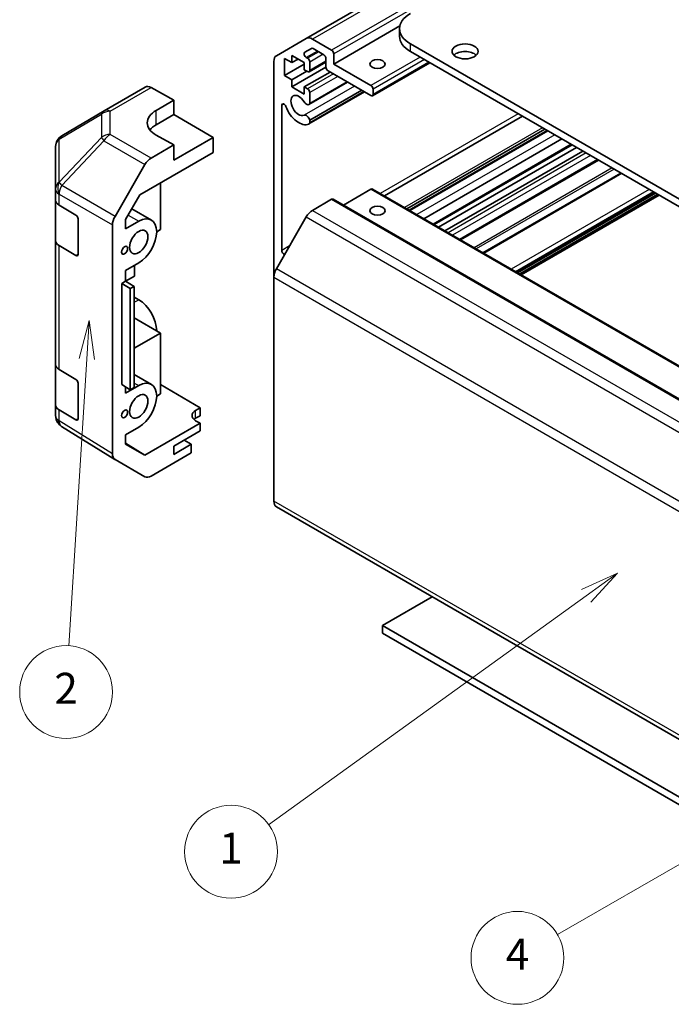
# Model space of a CAD drawing. Units: millimetres. Extents: x 0 to 10031, y 0 to 1967.
# Drawn here: x 510 to 615, y 249 to 408 of the extents above; entities that cross this region are included whole.
import ezdxf

# ---------------------------------------------------------------- set-up
doc = ezdxf.new("R2010")
doc.units = ezdxf.units.MM
for name, color, linetype, lineweight in [('Symbol (TK)', 100, 'Continuous', 18), ('Visible (ISO)', 7, 'Continuous', 35), ('Visible Narrow (ISO)', 7, 'Continuous', 25)]:
    doc.layers.add(name, color=color, linetype=linetype, lineweight=lineweight)
doc.styles.add('Note Text (TK2)', font='txt')

# ---------------------------------------------------------------- blocks, each defined once
blk = doc.blocks.new('バルーン1')
at = {"layer": 'Symbol (TK)', "color": 100}
for p, q in [((257.177, 135.334), (254.856, 134.279)), ((255.149, 133.873), (257.177, 135.334)), ((255.441, 133.467), (257.177, 135.334)), ((255.149, 133.873), (234.622, 119.093))]:
    blk.add_line(p, q, dxfattribs=at)
at = {"layer": 'Symbol (TK)'}
blk.add_circle((232.197, 117.347), 3, dxfattribs=at)
at = {"layer": 'Symbol (TK)', "color": 7, "insert": (232.197, 117.324), "char_height": 2, "attachment_point": 5, "style": 'Note Text (TK2)'}
blk.add_mtext('1', dxfattribs=at)
blk = doc.blocks.new('バルーン2')
at = {"layer": 'Symbol (TK)', "color": 100}
for p, q in [((288.34, 132.218), (285.925, 131.401)), ((286.175, 130.968), (288.34, 132.218)), ((286.425, 130.535), (288.34, 132.218)), ((286.175, 130.968), (253.306, 111.991))]:
    blk.add_line(p, q, dxfattribs=at)
at = {"layer": 'Symbol (TK)'}
blk.add_circle((250.708, 110.491), 3, dxfattribs=at)
at = {"layer": 'Symbol (TK)', "color": 7, "insert": (250.708, 110.473), "char_height": 2, "attachment_point": 5, "style": 'Note Text (TK2)'}
blk.add_mtext('4', dxfattribs=at)
blk = doc.blocks.new('バルーン3')
at = {"layer": 'Symbol (TK)', "color": 100}
for p, q in [((223.024, 151.663), (222.37, 149.199)), ((222.869, 149.168), (223.024, 151.663)), ((223.368, 149.137), (223.024, 151.663)), ((222.869, 149.168), (221.72, 130.643))]:
    blk.add_line(p, q, dxfattribs=at)
at = {"layer": 'Symbol (TK)'}
blk.add_circle((221.535, 127.659), 3, dxfattribs=at)
at = {"layer": 'Symbol (TK)', "color": 7, "insert": (221.535, 127.642), "char_height": 2, "attachment_point": 5, "style": 'Note Text (TK2)'}
blk.add_mtext('2', dxfattribs=at)

msp = doc.modelspace()

# ---------------------------------------------------------------- linework, layer by layer
at = {"layer": 'Visible (ISO)'}
for p, q in [((665.2924, 467.5479), (556.3979, 404.6777)), ((571.5088, 406.7067), (560.8426, 400.5486)), ((571.4597, 405.0393), (571.4597, 406.264)), ((551.5695, 401.89), (556.3979, 404.6777)), ((557.3979, 404.5786), (560.4891, 402.7939)), ((557.2358, 403.083), (556.1398, 402.4502)), ((559.2163, 402.0591), (557.4858, 403.0582)), ((573.217, 403.8146), (686.0005, 338.699)), ((686.0005, 337.4742), (573.217, 402.5898)), ((551.1553, 366.11), (551.1553, 400.9744)), ((552.8877, 401.4671), (552.8877, 398.691)), ((554.0898, 400.7731), (552.8877, 401.4671)), ((554.0898, 401.9162), (554.0898, 400.7731)), ((556.0697, 400.7731), (554.0898, 401.9162)), ((555.0797, 401.3447), (554.0898, 400.7731)), ((556.0697, 399.63), (556.0697, 400.7731)), ((556.3898, 401.6089), (556.6, 401.4875)), ((559.5698, 400.8694), (556.85, 399.2991)), ((556.9536, 400.8752), (556.9536, 399.528)), ((559.5698, 400.0587), (559.5698, 401.4467)), ((560.8426, 402.1816), (560.8426, 400.5486)), ((576.3687, 400.7702), (567.103, 395.4207)), ((556.0697, 400.5282), (552.8877, 398.691)), ((559.5715, 400.0188), (554.0898, 396.8539)), ((556.4939, 399.3851), (554.0898, 397.997)), ((556.6, 399.3238), (556.0697, 399.63)), ((560.2416, 399.2626), (556.0697, 396.8539)), ((566.853, 395.4455), (559.9234, 399.4463)), ((560.8426, 400.5486), (566.853, 397.0785)), ((552.8877, 398.691), (554.0898, 397.997)), ((554.0898, 397.997), (554.0898, 396.8539)), ((563.0658, 397.632), (556.8179, 394.0248)), ((562.9833, 397.6797), (556.9536, 394.1984)), ((523.7381, 393.0179), (530.3444, 396.832)), ((531.3198, 396.747), (534.9848, 394.7048)), ((554.0898, 396.8539), (556.0697, 395.7108)), ((556.0697, 396.8539), (556.6, 396.5477)), ((556.0697, 395.7108), (556.0697, 396.8539)), ((565.795, 396.0563), (556.8179, 390.8734)), ((565.3488, 396.3139), (556.9536, 391.4669)), ((565.7125, 396.104), (556.9536, 391.0471)), ((556.9536, 395.9354), (556.9536, 394.1984)), ((567.2066, 396.4661), (567.2066, 395.6496)), ((532.1563, 393.0718), (534.9848, 394.7048)), ((534.9848, 394.7048), (534.9848, 392.3836)), ((516.8744, 388.9565), (523.7196, 393.007)), ((552.4281, 393.8862), (552.4281, 370.4686)), ((532.1563, 390.7506), (534.9848, 392.3836)), ((534.9848, 392.3836), (541.3487, 388.7094)), ((556.9536, 391.4669), (556.9536, 391.0471)), ((591.3483, 392.1217), (569.0441, 379.2444)), ((594.9699, 390.0308), (572.6657, 377.1534)), ((595.3334, 389.8209), (573.0292, 376.9436)), ((595.416, 389.7732), (573.1118, 376.8959)), ((534.9848, 387.4846), (532.1563, 389.0606)), ((541.3487, 388.7094), (534.9848, 385.0351)), ((541.3487, 386.2591), (541.3487, 388.7094)), ((597.6989, 388.4552), (575.3947, 375.5778)), ((515.8929, 387.2353), (515.8929, 380.3317)), ((534.9848, 387.4846), (531.3287, 385.3738)), ((534.9848, 385.0351), (534.9848, 387.4846)), ((599.3496, 387.5021), (577.0454, 374.6248)), ((600.0871, 387.0764), (577.7829, 374.199)), ((601.077, 386.5048), (578.7728, 373.6275)), ((529.5006, 379.4186), (541.3487, 386.2591)), ((603.6276, 385.0322), (581.3234, 372.1549)), ((525.4994, 375.9535), (530.3289, 384.3184)), ((607.2412, 382.946), (584.937, 370.0686)), ((515.8929, 380.3317), (515.8929, 378.5867)), ((532.8635, 381.3602), (532.8635, 373.8491)), ((566.853, 380.3403), (562.4033, 377.7712)), ((567.103, 380.365), (675.9975, 317.4948)), ((515.8929, 372.0547), (515.8929, 378.5867)), ((527.2069, 375.4458), (529.5006, 379.4186)), ((560.4891, 378.7073), (557.3979, 376.9226)), ((560.7391, 378.7321), (669.6335, 315.8618)), ((612.82, 379.725), (590.5158, 366.8477)), ((613.4211, 379.378), (591.1169, 366.5007)), ((516.4542, 377.7846), (519.1798, 376.1551)), ((528.2119, 377.1865), (531.3779, 375.3586)), ((519.5272, 375.5391), (519.5272, 369.8237)), ((527.2069, 373.931), (527.2069, 375.4458)), ((556.3979, 375.867), (551.5695, 367.5039)), ((525.0853, 337.6208), (525.0853, 374.5598)), ((527.2069, 373.931), (529.3279, 375.1555)), ((532.8635, 373.8491), (532.2271, 373.4817)), ((515.8929, 372.0547), (515.8929, 352.0506)), ((519.1798, 369.6231), (516.4542, 371.2526)), ((529.3279, 368.4603), (527.2069, 367.2357)), ((528.6208, 366.2965), (528.6208, 368.052)), ((527.2069, 365.4802), (527.2069, 367.2357)), ((527.2069, 365.4802), (528.6208, 366.2965)), ((551.1553, 366.11), (551.1553, 329.9857)), ((526.5704, 365.1128), (527.2069, 365.4802)), ((526.5704, 365.1128), (527.9613, 364.2956)), ((526.5704, 348.7828), (526.5704, 365.1128)), ((528.5962, 364.6496), (527.2069, 365.4802)), ((528.5962, 364.6496), (527.9613, 364.2956)), ((527.9613, 364.2956), (527.9613, 347.9657)), ((528.5962, 348.3197), (528.5962, 364.6496)), ((529.3279, 362.4998), (528.5962, 362.9223)), ((532.8635, 357.111), (528.5962, 359.5746)), ((532.8635, 357.111), (528.5962, 354.6473)), ((532.8635, 347.313), (532.8635, 357.111)), ((515.8929, 345.5186), (515.8929, 352.0506)), ((516.4542, 351.2485), (519.1798, 349.6189)), ((528.5962, 350.4285), (531.3779, 348.8225)), ((519.5272, 349.003), (519.5272, 343.2875)), ((527.9613, 347.9657), (526.5704, 348.7828)), ((527.2069, 347.3948), (529.3279, 348.6194)), ((527.2069, 347.3948), (527.2069, 348.4089)), ((528.5962, 348.3197), (527.9613, 347.9657)), ((532.8635, 348.8318), (539.2274, 345.0293)), ((532.2271, 346.9456), (532.8635, 347.313)), ((515.8929, 345.5186), (515.8929, 343.7736)), ((538.5203, 344.6211), (539.2274, 345.0293)), ((539.2274, 345.0293), (539.2274, 343.7612)), ((519.1798, 343.087), (516.4542, 344.7165)), ((539.2274, 343.7612), (538.5203, 343.353)), ((516.252, 342.6301), (516.2684, 342.6066)), ((525.4821, 336.7157), (516.8574, 342.0491)), ((529.3279, 341.9241), (527.2069, 340.6996)), ((539.2274, 342.5371), (530.3139, 337.3909)), ((539.2274, 342.5371), (538.5203, 342.9596)), ((539.2274, 341.3117), (539.2274, 342.5371)), ((527.2069, 339.1847), (527.2069, 340.6996)), ((534.9848, 338.8623), (539.2274, 341.3117)), ((527.2069, 339.3122), (530.3139, 337.3909)), ((530.3139, 337.3909), (527.2069, 339.1847)), ((537.8132, 339.148), (534.9848, 337.515)), ((534.9848, 337.515), (534.9848, 338.8623)), ((537.8132, 339.148), (536.6465, 339.8216)), ((537.8132, 337.76), (537.8132, 339.148)), ((537.8132, 337.76), (531.3287, 334.0162)), ((530.3289, 333.9171), (525.4994, 336.7054)), ((551.5695, 329.0701), (660.4639, 266.1999)), ((576.7525, 314.5307), (568.6915, 309.8766)), ((568.6915, 309.8766), (634.2909, 272.0028)), ((568.6915, 308.6519), (568.6915, 309.8766)), ((633.2303, 271.3904), (568.6915, 308.6519))]:
    msp.add_line(p, q, dxfattribs=at)
for centre, start, end in [((524.7381, 391.2858), 120, 120.613934), ((517.8929, 387.2353), 120.613934, 180), ((517.8929, 343.7736), 180, 214.871292), ((517.9093, 343.7501), 214.871292, 238.268301)]:
    msp.add_arc(centre, 2, start, end, dxfattribs=at)
for centre, major_axis, ratio, start_param, end_param in [((577.4597, 406.264), (-6, 0), 0.57735027, 5.49778714, 7.06858347), ((557.3979, 402.9456), (-1, 1.7321), 0.57735027, 5.49778714, 6.28318531), ((577.4597, 405.0393), (-6, 0), 0.57735027, 0, 0.78539816), ((556.3898, 402.0172), (-0.25, 0.433), 0.57735027, 0, 2.35619449), ((557.4858, 402.65), (-0.25, 0.433), 0.57735027, 5.49778714, 6.28318531), ((560.4891, 402.3857), (0.25, -0.433), 0.57735027, 0.78539816, 2.35619449), ((582.0558, 401.3651), (-2.1, 0), 0.57735027, 3.67106299, 5.75371497), ((552.5695, 400.1579), (-1, 1.7321), 0.57735027, 0, 0.78539816), ((556.6, 401.0793), (0.25, -0.433), 0.57735027, 0.78539816, 2.35619449), ((559.2163, 401.6508), (-0.25, 0.433), 0.57735027, 3.92699082, 5.49778714), ((556.6, 399.7321), (0.25, -0.433), 0.57735027, 5.49778714, 7.06858347), ((559.9234, 399.8546), (-0.25, 0.433), 0.57735027, 0.78539816, 2.35619449), ((531.3444, 395.1), (-1, 1.7321), 0.57735027, 5.51524044, 6.28318531), ((556.6, 396.1395), (0.25, -0.433), 0.57735027, 0.78539816, 2.35619449), ((566.853, 396.6702), (0.25, -0.433), 0.57735027, 0.78539816, 2.35619449), ((555.1858, 393.8533), (-0.9, 1.5588), 0.57735027, 4.76335631, 9.37381063), ((556.4179, 394.7176), (0.4, -0.6928), 0.57735027, 4.76335631, 6.74144068), ((566.853, 395.8537), (0.25, -0.433), 0.57735027, 5.49778714, 7.06858347), ((535.6919, 391.1019), (-4.9998, -0.0743), 0.56718765, 5.48935986, 7.06015619), ((552.7814, 393.6822), (-0.2499, 0.4328), 0.57735027, 4.43873059, 7.06858347), ((555.1858, 393.8533), (1.7001, -2.9446), 0.57735027, 4.43873059, 6.23221797), ((556.4179, 391.5663), (-0.4, 0.6928), 0.57735027, 4.25413361, 6.23221797), ((535.6919, 388.7094), (5, 0), 0.57735027, 2.35619449, 2.71912968), ((556.4179, 391.5663), (0.4001, -0.6929), 0.57735027, 6.23221797, 6.74144068), ((531.3292, 383.7408), (1, 1.7321), 0.57752615, 0.78555046, 1.57079633), ((566.853, 379.932), (0.25, 0.433), 0.57735027, 0, 0.78539816), ((517.8929, 378.5867), (-2, 0), 0.57735027, 0, 0.76794487), ((560.4891, 378.299), (0.25, 0.433), 0.57735027, 0, 0.78539816), ((557.3979, 375.2896), (-1, -1.7321), 0.57735027, 3.92699082, 4.71238898), ((519.1798, 375.7468), (-0.2436, 0.4367), 0.56718765, 3.9354181, 5.50621443), ((526.4997, 375.3759), (1, 1.7321), 0.57752615, 1.57079633, 2.3560422), ((529.3279, 371.8079), (2.05, 3.5507), 0.57735027, 3.92699082, 7.06858347), ((517.8929, 372.0547), (-2, 0), 0.57735027, 0, 0.76794487), ((552.7814, 370.2646), (0.2499, -0.4328), 0.57735027, 3.92699082, 5.84531443), ((519.1798, 370.0313), (-0.2436, 0.4367), 0.56718765, 2.36462177, 3.9354181), ((552.5695, 366.9265), (-1, -1.7321), 0.57735027, 4.71238898, 5.49778714), ((529.3279, 359.1522), (-2.05, 3.5507), 0.57735027, 3.92699082, 5.49778714), ((517.8929, 352.0506), (-2, 0), 0.57735027, 0, 0.76794487), ((519.1798, 349.2107), (-0.2436, 0.4367), 0.56718765, 3.9354181, 5.50621443), ((529.3279, 345.2718), (2.05, 3.5507), 0.57735027, 3.92699082, 7.06858347), ((517.8929, 345.5186), (-2, 0), 0.57735027, 0, 0.76794487), ((539.9345, 343.7761), (1.9999, -0.0308), 0.58733688, 2.36523113, 3.93602746), ((519.1798, 343.4952), (-0.2436, 0.4367), 0.56718765, 2.36462177, 3.9354181), ((539.9345, 342.5365), (-2, 0), 0.57735027, 5.49778714, 5.71345626), ((526.4997, 338.438), (-1.0003, -1.7326), 0.57717444, 5.49793944, 6.28318531), ((531.3292, 335.6497), (-1.0003, -1.7326), 0.57717444, 0, 0.78524587), ((552.5695, 330.8022), (-1, -1.7321), 0.57735027, 5.49778714, 6.28318531)]:
    msp.add_ellipse(centre, major_axis=major_axis, ratio=ratio, start_param=start_param, end_param=end_param, dxfattribs=at)
for centre, major_axis in [((582.0558, 402.5898), (2.1, 0)), ((567.9137, 400.5486), (-1.2295, 0)), ((567.9137, 376.8702), (1.2295, 0)), ((529.3279, 371.8079), (1.05, 1.8187)), ((527.0298, 370.4811), (0.35, 0.6062)), ((529.3279, 345.2718), (1.05, 1.8187)), ((527.0298, 344.062), (0.35, 0.6062))]:
    msp.add_ellipse(centre, major_axis=major_axis, ratio=0.57735027, dxfattribs=at)
at = {"layer": 'Visible Narrow (ISO)'}
for p, q in [((666.2924, 467.4489), (557.3979, 404.5786)), ((669.3835, 465.6642), (560.4891, 402.7939)), ((669.7371, 465.0518), (560.8426, 402.1816)), ((558.1929, 402.65), (556.3898, 401.6089)), ((558.4031, 402.5286), (556.6, 401.4875)), ((573.217, 402.5898), (573.217, 403.8146)), ((559.1102, 402.1203), (556.9536, 400.8752)), ((559.5698, 401.0385), (556.9536, 399.528)), ((574.808, 401.6713), (566.853, 397.0785)), ((575.5151, 401.263), (567.2066, 396.4661)), ((576.2222, 400.8548), (567.2066, 395.6496)), ((560.7719, 398.9564), (556.6, 396.5477)), ((561.479, 398.5482), (556.9536, 395.9354)), ((524.7134, 392.9328), (531.3198, 396.747)), ((564.1959, 396.9796), (556.0388, 392.27)), ((524.7134, 389.1932), (524.7134, 392.9328)), ((532.1563, 390.7506), (532.1563, 393.0718)), ((552.7814, 394.0902), (552.4281, 393.8862)), ((516.47, 388.3928), (523.3152, 392.4433)), ((523.3152, 392.4433), (523.3152, 388.7037)), ((590.6403, 392.5305), (568.3361, 379.6531)), ((594.5752, 390.2587), (572.271, 377.3813)), ((516.47, 381.4892), (516.47, 388.3928)), ((523.3152, 388.7037), (516.4863, 381.4931)), ((516.8747, 380.933), (523.7035, 388.1435)), ((523.7035, 388.1435), (530.3289, 384.3184)), ((531.3287, 385.3738), (524.7134, 389.1932)), ((596.5461, 389.1208), (574.2419, 376.2434)), ((599.2032, 387.5867), (576.899, 374.7094)), ((601.6073, 386.1986), (579.3032, 373.3213)), ((602.3145, 385.7904), (580.0103, 372.9131)), ((603.4812, 385.1168), (581.177, 372.2395)), ((605.8165, 383.7685), (583.5123, 370.8911)), ((606.1701, 383.5643), (583.8659, 370.687)), ((607.3876, 382.8614), (585.0834, 369.9841)), ((516.4863, 381.4931), (516.47, 381.4892)), ((525.4994, 375.9535), (516.8747, 380.933)), ((566.853, 380.3403), (675.7475, 317.47)), ((611.825, 380.2995), (589.5208, 367.4221)), ((516.4542, 379.5296), (516.4706, 379.5335)), ((516.4542, 377.7846), (516.4542, 379.5296)), ((516.4706, 379.5335), (525.0853, 374.5598)), ((560.4891, 378.7073), (669.3835, 315.8371)), ((612.5321, 379.8912), (590.228, 367.0139)), ((612.6736, 379.8096), (590.3694, 366.9322)), ((613.1332, 379.5442), (590.829, 366.6669)), ((613.2746, 379.4625), (590.9704, 366.5852)), ((557.3979, 376.9226), (666.2924, 314.0524)), ((527.6115, 376.1465), (529.3279, 375.1555)), ((556.3979, 375.867), (665.2924, 312.9967)), ((516.4542, 351.2485), (516.4542, 371.2526)), ((553.7077, 371.2074), (552.4281, 370.4686)), ((519.5272, 369.8237), (519.1798, 369.6231)), ((660.4639, 304.6336), (551.5695, 367.5039)), ((551.1553, 366.11), (660.0497, 303.2398)), ((528.5962, 362.0774), (529.3279, 362.4998)), ((528.5962, 349.0418), (529.3279, 348.6194)), ((516.4542, 342.9715), (516.4542, 344.7165)), ((538.5203, 343.353), (538.5203, 344.6211)), ((516.4706, 342.948), (516.4542, 342.9715)), ((525.0853, 337.6208), (516.4706, 342.948)), ((519.5272, 343.2875), (519.1798, 343.087)), ((660.0497, 267.1154), (551.1553, 329.9857))]:
    msp.add_line(p, q, dxfattribs=at)
for centre, major_axis, ratio, start_param, end_param in [((524.7381, 391.2858), (-1.0185, 1.7212), 0.62311586, 0, 0.53477327), ((524.7381, 391.2858), (2, 0), 0.82355985, 1.58313735, 2.362365), ((524.7381, 391.2858), (-1, 1.7321), 0.57735027, 5.51524044, 6.28318531), ((517.8929, 387.2353), (-2, 0), 0.82355985, 5.50395766, 6.28318531), ((517.8929, 387.2353), (-1.0185, 1.7212), 0.62311586, 0, 0.53477327), ((524.7381, 387.5462), (-2, 0), 0.82355985, 4.72473001, 5.50395766), ((524.7381, 387.5462), (-1.4521, 1.3753), 0.17060601, 0.41647579, 0.95089033), ((524.7381, 387.5462), (1, 1.7321), 0.59732368, 0.78555046, 1.57079633), ((517.8929, 380.3317), (-2, 0), 0.82355985, 5.50395766, 6.28318531), ((517.8929, 380.3317), (-2, 0), 0.57735027, 0, 0.76794487), ((517.8929, 380.3317), (-0.4654, 1.9451), 0.81333812, 0.75479752, 1.79533773), ((517.9093, 380.3356), (0.4654, -1.9451), 0.81333812, 3.89639018, 4.93693038), ((517.9093, 380.3356), (1, 1.7321), 0.59732368, 1.57079633, 2.3560422), ((517.9093, 380.3356), (1.4521, -1.3753), 0.17060601, 3.55806844, 4.09248298), ((517.8929, 343.7736), (-2, 0), 0.57735027, 0, 0.76794487), ((517.8929, 343.7736), (-1.6409, -1.1435), 0.14347132, 5.67288282, 6.28318531), ((517.9093, 343.7501), (-1.6409, -1.1435), 0.14347132, 5.67288282, 6.28318531), ((517.9093, 343.7501), (-1.0519, -1.701), 0.57717444, 5.51538742, 6.28318531)]:
    msp.add_ellipse(centre, major_axis=major_axis, ratio=ratio, start_param=start_param, end_param=end_param, dxfattribs=at)

# ---------------------------------------------------------------- block references
at = {"layer": 'Symbol (TK)', "xscale": 2.5, "yscale": 2.5, "zscale": 2.5}
for name in ['バルーン3', 'バルーン1', 'バルーン2']:
    msp.add_blockref(name, (-36.25, -20), dxfattribs=at)

doc.saveas('drawing.dxf')
